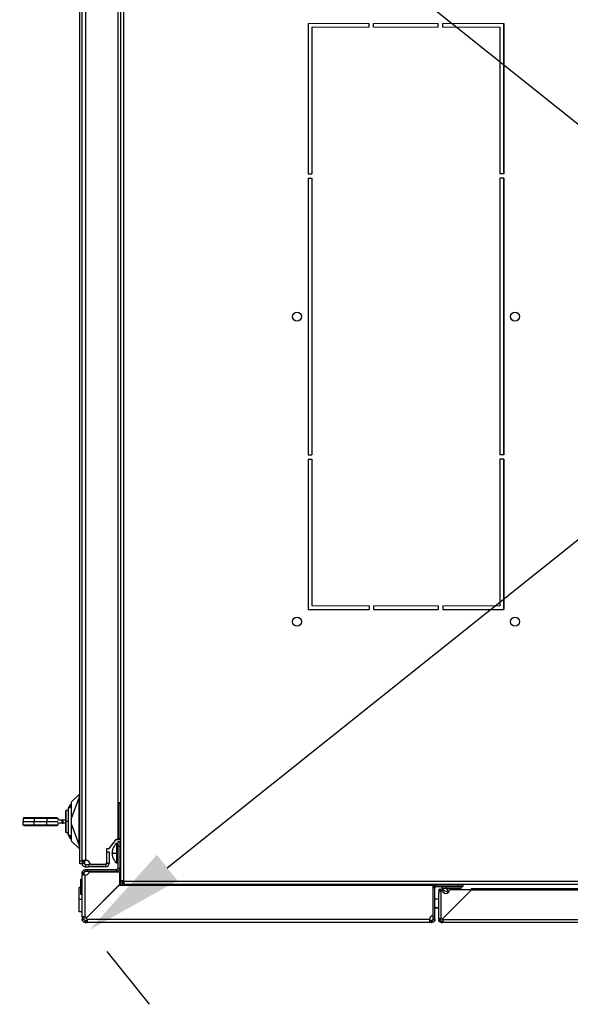
# Model space of a CAD drawing. Units: millimetres. Extents: x 0 to 3117, y -567 to 324.
# Drawn here: x 171 to 189, y 230 to 263 of the extents above; entities that cross this region are included whole.
import ezdxf

# ---------------------------------------------------------------- set-up
doc = ezdxf.new("R2010")
doc.units = ezdxf.units.MM
doc.header["$LTSCALE"] = 23.1
doc.header["$PDMODE"] = 3
doc.header["$PDSIZE"] = 1
doc.layers.get('0').update_dxf_attribs({"linetype": 'CONTINUOUS'})
doc.layers.get('Defpoints').update_dxf_attribs({"linetype": 'CONTINUOUS'})
doc.styles.get("Standard").update_dxf_attribs({"font": 'gost.ttf'})
doc.dimstyles.new('ISO-25', dxfattribs={"dimtxt": 2.5, "dimasz": 2.5, "dimexe": 1.25, "dimexo": 0.625, "dimtad": 1, "dimtxsty": 'Standard', "dimcen": 2.5, "dimadec": 0, "dimazin": 0, "dimtfac": 1, "dimtmove": 0, "dimatfit": 3, "dimfxl": 1, "dimarcsym": 0})

# ---------------------------------------------------------------- blocks, each defined once
blk = doc.blocks.new('*D118')
at = {"color": 0, "lineweight": -2, "transparency": 16777216}
for p, q in [((172.406, 271.902), (171.093, 270.261)), ((175.655, 270.678), (208.828, 244.147)), ((220.439, 234.861), (213.623, 240.313)), ((222.347, 231.96), (221.035, 230.319))]:
    blk.add_line(p, q, dxfattribs=at)
at = {"color": 0, "transparency": 16777216}
for points in [[(175.999, 271.107), (175.311, 270.248), (173.076, 272.74)], [(220.783, 235.291), (220.095, 234.431), (223.018, 232.799)]]:
    blk.add_solid(points, dxfattribs=at)
at = {"layer": 'Defpoints', "color": 0, "transparency": 16777216}
for p in [(173.199, 272.893), (223.141, 232.952), (223.018, 232.799)]:
    blk.add_point(p, dxfattribs=at)
at = {"color": 0, "transparency": 16777216, "insert": (211.225, 242.23), "char_height": 2.822, "attachment_point": 5}
blk.add_mtext('F', dxfattribs=at)
blk = doc.blocks.new('*D119')
at = {"color": 0, "lineweight": -2, "transparency": 16777216}
for p, q in [((223.934, 271.902), (225.343, 270.139)), ((220.781, 270.556), (213.965, 265.105)), ((175.997, 234.74), (209.17, 261.27)), ((173.992, 231.96), (175.402, 230.198))]:
    blk.add_line(p, q, dxfattribs=at)
at = {"color": 0, "transparency": 16777216}
for points in [[(220.438, 270.986), (221.125, 270.127), (223.36, 272.619)], [(175.654, 235.17), (176.341, 234.31), (173.419, 232.677)]]:
    blk.add_solid(points, dxfattribs=at)
at = {"layer": 'Defpoints', "color": 0, "transparency": 16777216}
for p in [(223.141, 272.893), (173.199, 232.952), (173.419, 232.677)]:
    blk.add_point(p, dxfattribs=at)
at = {"color": 0, "transparency": 16777216, "insert": (211.567, 263.187), "char_height": 2.822, "attachment_point": 5}
blk.add_mtext('E', dxfattribs=at)

msp = doc.modelspace()

# ---------------------------------------------------------------- linework, layer by layer
at = {"color": 7, "linetype": 'Continuous', "lineweight": 25}
for p, q in [((174.45225, 234.31023), (174.45226, 271.53523)), ((174.55225, 234.31023), (174.55226, 271.53523)), ((173.0948, 234.9714), (173.0948, 270.8715)), ((173.1698, 234.9714), (173.1698, 270.8715)), ((173.2798, 270.83203), (173.2798, 234.98566)), ((174.44481, 270.50215), (174.44481, 236.91397)), ((174.36964, 235.69062), (174.36964, 270.15218)), ((180.68464, 262.828), (180.68464, 257.828)), ((180.68464, 262.828), (180.68464, 257.828)), ((180.68464, 262.828), (180.68464, 257.828)), ((187.18464, 257.828), (187.18464, 262.828)), ((187.18464, 257.828), (187.18464, 262.828)), ((187.18464, 257.828), (187.18464, 262.828)), ((180.68464, 257.678), (180.68464, 248.478)), ((180.68464, 257.678), (180.68464, 248.478)), ((180.68464, 257.678), (180.68464, 248.478)), ((187.18464, 248.478), (187.18464, 257.678)), ((187.18464, 248.478), (187.18464, 257.678)), ((187.18464, 248.478), (187.18464, 257.678)), ((180.68464, 248.328), (180.68464, 243.328)), ((180.68464, 248.328), (180.68464, 243.328)), ((180.68464, 248.328), (180.68464, 243.328)), ((187.18464, 243.328), (187.18464, 248.328)), ((187.18464, 243.328), (187.18464, 248.328)), ((187.18464, 243.328), (187.18464, 248.328)), ((180.68464, 243.328), (182.70964, 243.328)), ((180.68464, 243.328), (182.70964, 243.328)), ((180.68464, 243.328), (182.70964, 243.328)), ((182.85964, 243.328), (185.00964, 243.328)), ((182.85964, 243.328), (185.00964, 243.328)), ((182.85964, 243.328), (185.00964, 243.328)), ((185.15964, 243.328), (187.18464, 243.328)), ((185.15964, 243.328), (187.18464, 243.328)), ((185.15964, 243.328), (187.18464, 243.328)), ((172.8198, 236.92881), (173.06021, 237.16922)), ((173.06456, 237.1696), (173.06021, 237.16922)), ((173.0948, 237.17225), (173.06456, 237.1696)), ((172.71917, 236.72206), (172.77678, 236.83091)), ((172.77325, 236.83849), (172.77699, 236.83131)), ((172.77678, 236.83091), (172.8198, 236.82567)), ((172.8198, 236.83553), (172.78914, 236.84093)), ((172.8198, 236.39189), (173.06719, 237.07164)), ((173.06718, 235.4861), (173.06719, 237.07164)), ((173.06726, 237.07881), (173.0948, 237.07881)), ((174.36964, 236.91397), (174.4048, 236.91397)), ((174.4048, 236.86397), (174.36964, 236.86397)), ((174.4048, 236.91397), (174.4048, 236.86397)), ((174.4048, 236.91397), (174.45225, 236.91397)), ((174.4048, 235.71397), (174.4048, 236.86397)), ((174.45225, 236.86397), (174.4048, 236.86397)), ((172.6998, 236.64756), (172.6423, 236.64756)), ((172.6423, 236.27881), (172.6423, 236.64756)), ((172.70345, 236.6963), (172.69979, 236.68845)), ((172.70345, 236.6963), (172.6998, 236.69221)), ((171.57308, 236.37381), (171.2091, 236.37381)), ((171.2091, 236.37381), (171.2091, 236.27381)), ((171.2091, 236.27381), (171.57308, 236.27381)), ((171.2091, 236.17381), (171.2091, 236.27381)), ((171.2091, 236.17381), (171.57308, 236.17381)), ((171.99513, 236.37381), (171.57308, 236.37381)), ((171.57308, 236.37381), (171.57308, 236.27381)), ((171.57308, 236.27381), (171.99513, 236.27381)), ((171.57308, 236.17381), (171.57308, 236.27381)), ((171.57308, 236.17381), (171.99513, 236.17381)), ((171.99063, 236.39881), (171.57757, 236.39881)), ((172.3591, 236.37381), (171.99513, 236.37381)), ((171.99513, 236.37381), (171.99513, 236.27381)), ((171.99513, 236.27381), (172.35856, 236.27381)), ((171.99513, 236.17381), (171.99513, 236.27381)), ((171.99513, 236.17381), (172.3591, 236.17381)), ((172.03066, 236.39786), (172.02098, 236.39881)), ((172.29428, 236.3986), (172.28968, 236.39881)), ((172.50509, 236.31881), (172.35716, 236.31881)), ((172.50509, 236.22881), (172.35716, 236.22881)), ((172.35856, 236.31881), (172.3591, 236.31881)), ((172.3591, 236.22881), (172.35856, 236.22881)), ((172.3591, 236.37381), (172.3591, 236.31881)), ((172.3591, 236.22881), (172.3591, 236.17381)), ((172.50509, 236.22881), (172.50509, 236.31881)), ((172.5341, 236.31881), (172.50509, 236.31881)), ((172.50509, 236.22881), (172.5341, 236.22881)), ((172.5341, 236.22881), (172.5341, 236.31881)), ((172.6298, 236.31881), (172.5341, 236.31881)), ((172.63617, 236.22881), (172.5341, 236.22881)), ((172.6423, 236.21469), (172.6423, 236.27881)), ((172.6998, 236.27881), (172.6423, 236.27881)), ((172.6423, 235.91006), (172.6423, 236.21469)), ((172.8198, 236.17529), (173.06718, 235.4861)), ((171.2591, 236.14881), (171.26704, 236.14881)), ((171.26704, 236.14881), (171.27498, 236.14881)), ((171.27392, 236.14902), (171.27852, 236.14881)), ((171.27498, 236.14881), (171.27852, 236.14881)), ((171.27852, 236.14881), (171.30252, 236.14881)), ((171.30252, 236.14881), (171.31741, 236.14881)), ((171.31741, 236.14881), (171.33383, 236.14881)), ((171.33383, 236.14881), (171.3563, 236.14881)), ((171.49344, 236.14881), (171.50833, 236.14881)), ((171.50833, 236.14881), (171.55429, 236.14881)), ((171.53754, 236.14977), (171.54722, 236.14881)), ((171.55429, 236.14881), (171.58258, 236.14881)), ((171.57757, 236.14881), (171.99063, 236.14881)), ((171.58258, 236.14881), (171.60558, 236.14881)), ((171.60558, 236.14881), (171.61352, 236.14881)), ((171.61352, 236.14881), (171.62147, 236.14881)), ((171.62147, 236.14881), (171.62941, 236.14881)), ((171.62941, 236.14881), (171.63735, 236.14881)), ((171.63735, 236.14881), (171.65682, 236.14881)), ((171.65682, 236.14881), (171.68336, 236.14881)), ((171.68336, 236.14881), (171.69571, 236.14881)), ((171.69571, 236.14881), (171.70806, 236.14881)), ((171.70806, 236.14881), (171.73107, 236.14881)), ((171.73107, 236.14881), (171.76115, 236.14881)), ((171.76115, 236.14881), (171.77449, 236.14881)), ((171.76543, 236.14881), (171.77877, 236.14881)), ((171.77877, 236.14881), (171.80531, 236.14881)), ((171.80531, 236.14881), (171.8442, 236.14881)), ((171.8442, 236.14881), (171.87956, 236.14881)), ((171.87956, 236.14881), (171.91845, 236.14881)), ((171.91845, 236.14881), (171.95381, 236.14881)), ((171.95381, 236.14881), (171.98264, 236.14881)), ((171.98264, 236.14881), (171.98916, 236.14881)), ((171.98916, 236.14881), (172.00695, 236.14881)), ((172.00695, 236.14881), (172.02035, 236.14881)), ((172.02035, 236.14881), (172.02805, 236.14881)), ((172.02805, 236.14881), (172.03837, 236.14881)), ((172.03837, 236.14881), (172.06341, 236.14881)), ((172.06341, 236.14881), (172.08351, 236.14881)), ((172.08351, 236.14881), (172.09876, 236.14881)), ((172.09876, 236.14881), (172.12526, 236.14881)), ((172.12526, 236.14881), (172.13412, 236.14881)), ((172.13412, 236.14881), (172.16378, 236.14881)), ((172.16378, 236.14881), (172.16947, 236.14881)), ((172.16947, 236.14881), (172.19913, 236.14881)), ((172.19913, 236.14881), (172.20483, 236.14881)), ((172.20483, 236.14881), (172.23133, 236.14881)), ((172.23133, 236.14881), (172.24018, 236.14881)), ((172.24018, 236.14881), (172.26029, 236.14881)), ((172.26029, 236.14881), (172.27554, 236.14881)), ((172.27554, 236.14881), (172.28585, 236.14881)), ((172.28585, 236.14881), (172.29664, 236.14881)), ((172.29664, 236.14881), (172.30084, 236.14881)), ((172.30084, 236.14881), (172.30736, 236.14881)), ((172.6423, 235.91006), (172.6998, 235.91006)), ((172.70346, 235.86132), (172.6998, 235.86917)), ((172.70346, 235.86132), (172.6998, 235.86541)), ((172.77678, 235.72671), (172.71916, 235.83559)), ((172.77325, 235.71914), (172.77699, 235.72631)), ((172.8198, 235.73195), (172.77678, 235.72671)), ((172.78914, 235.71669), (172.8198, 235.7221)), ((172.8198, 235.62881), (173.06021, 235.3884)), ((174.06964, 235.3764), (174.30964, 235.69062)), ((174.4048, 235.66397), (174.28928, 235.66397)), ((174.35851, 235.55072), (174.30851, 235.55072)), ((174.30851, 235.55072), (174.30851, 235.22572)), ((174.30964, 235.69062), (174.36964, 235.69062)), ((174.41851, 235.60072), (174.35851, 235.60072)), ((174.35851, 235.60072), (174.35851, 235.45072)), ((174.36964, 235.71397), (174.4048, 235.71397)), ((174.4048, 235.66397), (174.4048, 235.71397)), ((174.4048, 235.71397), (174.45225, 235.71397)), ((174.45225, 235.66397), (174.4048, 235.66397)), ((174.41851, 235.60072), (174.41851, 235.45072)), ((174.44481, 235.66397), (174.44481, 235.34332)), ((173.06456, 235.38802), (173.06021, 235.3884)), ((173.06456, 235.38802), (173.0948, 235.38537)), ((173.0948, 235.47881), (173.06726, 235.47881)), ((173.99464, 235.3764), (174.06964, 235.3764)), ((173.99464, 234.9364), (173.99464, 235.3764)), ((173.99464, 235.2714), (174.06947, 235.2714)), ((174.06947, 235.2714), (174.06947, 234.88156)), ((174.19217, 235.22572), (174.30851, 235.22572)), ((174.30851, 235.22572), (174.35851, 235.22572)), ((174.30851, 235.22572), (174.30851, 234.90072)), ((174.35851, 235.45072), (174.35851, 234.71426)), ((174.41851, 235.45072), (174.35851, 235.45072)), ((174.41851, 235.45072), (174.41851, 234.71426)), ((174.42904, 235.32966), (174.41851, 235.35072)), ((174.42904, 235.22572), (174.41851, 235.22572)), ((174.42904, 235.22572), (174.42904, 235.32966)), ((174.43351, 235.22572), (174.42904, 235.22572)), ((174.42904, 235.12177), (174.42904, 235.22572)), ((174.43351, 235.3269), (174.43351, 235.22572)), ((174.43799, 235.22572), (174.43351, 235.22572)), ((174.43351, 235.22572), (174.43351, 235.12453)), ((174.45225, 235.3582), (174.43799, 235.32966)), ((174.43799, 235.32966), (174.43799, 235.22572)), ((174.43799, 235.22572), (174.43799, 235.12177)), ((174.43799, 235.22572), (174.45225, 235.22572)), ((173.0948, 234.8714), (173.0948, 234.9714)), ((173.0948, 234.9714), (173.1698, 234.9714)), ((173.1698, 234.8714), (173.0948, 234.8714)), ((173.1698, 234.9714), (173.1698, 234.8714)), ((173.1698, 234.94336), (173.2448, 234.94336)), ((173.2448, 234.88156), (173.1698, 234.88156)), ((173.2448, 234.94336), (173.2448, 234.88156)), ((173.99447, 234.93118), (173.99447, 234.88156)), ((174.06947, 234.88156), (173.99447, 234.88156)), ((174.18392, 235.15886), (174.17446, 235.16452)), ((174.19298, 235.07572), (174.19227, 235.07572)), ((174.30851, 234.90072), (174.35851, 234.90072)), ((174.41851, 235.10072), (174.42904, 235.12177)), ((174.43799, 235.12177), (174.45225, 235.09323)), ((174.44481, 235.01023), (174.44481, 235.10812)), ((174.44481, 235.01023), (174.44481, 234.1628)), ((174.44481, 235.01023), (174.45225, 235.01023)), ((173.2298, 234.57426), (173.1698, 234.57426)), ((173.1698, 234.57426), (173.1698, 234.54412)), ((173.1698, 233.10584), (173.1698, 234.54412)), ((173.1698, 234.54412), (173.2298, 234.54412)), ((173.2298, 234.57426), (173.2298, 234.54412)), ((173.2698, 234.61426), (173.2698, 234.67426)), ((173.34986, 234.67426), (173.2698, 234.67426)), ((173.34986, 234.61426), (173.2698, 234.61426)), ((173.2798, 234.84656), (173.2798, 234.77156)), ((173.2798, 234.84656), (173.38464, 234.84656)), ((173.2798, 234.77156), (173.38464, 234.77156)), ((173.34986, 234.61426), (173.34986, 234.67426)), ((174.31851, 234.67426), (173.34986, 234.67426)), ((174.31851, 234.61426), (173.34986, 234.61426)), ((173.38464, 234.84656), (173.38464, 234.77156)), ((173.95947, 234.84656), (173.38464, 234.84656)), ((173.95947, 234.77156), (173.38464, 234.77156)), ((173.40445, 234.6092), (173.40395, 234.6042)), ((173.40395, 234.6042), (174.40986, 234.6042)), ((174.40986, 234.6092), (173.40445, 234.6092)), ((173.44388, 234.8514), (173.90964, 234.8514)), ((173.95947, 234.77156), (173.95947, 234.84656)), ((174.31851, 234.61426), (174.31851, 234.67426)), ((174.41851, 234.71426), (174.35851, 234.71426)), ((174.40986, 234.6042), (174.40986, 234.6092)), ((174.40986, 234.6042), (174.40986, 234.1792)), ((173.1698, 234.3492), (173.1198, 234.3492)), ((173.1198, 234.3492), (173.1198, 234.1042)), ((173.2698, 233.10584), (173.2698, 234.4946)), ((174.55225, 234.31023), (174.45225, 234.31023)), ((174.45225, 234.1628), (174.45225, 234.31023)), ((174.51225, 234.1628), (174.51225, 234.31023)), ((174.55225, 234.31023), (174.55731, 234.31023)), ((174.55225, 234.31023), (174.55225, 234.1628)), ((174.55731, 234.31023), (174.55731, 234.29773)), ((174.55731, 234.29773), (221.78232, 234.29773)), ((174.55731, 234.19773), (174.55731, 234.29773)), ((173.0698, 233.6792), (173.0698, 234.0792)), ((173.1198, 234.0792), (173.0698, 234.0792)), ((173.1698, 234.1042), (173.1198, 234.1042)), ((173.1198, 234.1042), (173.1198, 233.8592)), ((174.39846, 234.1628), (173.30184, 233.06618)), ((173.30431, 233.06365), (174.40346, 234.1628)), ((174.40986, 234.1792), (173.31071, 233.08005)), ((173.31324, 233.07758), (174.40986, 234.1742)), ((174.40346, 234.1628), (174.39846, 234.1628)), ((174.40346, 234.1628), (184.82846, 234.1628)), ((174.40986, 234.1742), (174.40986, 234.1792)), ((174.55731, 234.19773), (221.78232, 234.19773)), ((174.85731, 234.19773), (174.85731, 234.1628)), ((176.69481, 234.1628), (176.69481, 234.19773)), ((176.75481, 234.1628), (176.75481, 234.19773)), ((184.82846, 234.1628), (184.82846, 233.15689)), ((184.89851, 234.07146), (184.83851, 234.07146)), ((184.83851, 233.1028), (184.83851, 234.07146)), ((184.89851, 233.1028), (184.89851, 234.07146)), ((184.93851, 234.11146), (184.93851, 234.17146)), ((184.93851, 234.17146), (185.67497, 234.17146)), ((184.93851, 234.11146), (185.67497, 234.11146)), ((185.03025, 233.99349), (185.03025, 233.92281)), ((185.03025, 233.03661), (185.03025, 233.92281)), ((185.07025, 233.99349), (185.07025, 233.94923)), ((185.07125, 233.99349), (185.11125, 233.99349)), ((185.07125, 233.95016), (185.07125, 233.99349)), ((185.11025, 233.04713), (185.11025, 234.0123)), ((185.11025, 234.0123), (185.13446, 234.0123)), ((185.12497, 234.11146), (185.12497, 234.06146)), ((185.12497, 234.06146), (185.27222, 234.06146)), ((185.13842, 233.03091), (186.101, 233.99349)), ((186.07714, 233.96963), (185.13842, 233.03091)), ((185.27222, 234.06146), (185.27222, 234.11146)), ((185.27222, 234.06146), (185.77497, 234.06146)), ((185.34603, 234.18198), (185.32497, 234.17146)), ((185.32497, 233.93686), (185.35496, 233.92867)), ((185.33243, 234.19773), (185.34603, 234.19093)), ((185.34603, 234.19093), (185.39312, 234.19093)), ((185.39312, 234.18198), (185.34603, 234.18198)), ((185.34879, 234.18646), (185.39463, 234.18646)), ((185.36068, 233.93895), (185.36068, 233.94523)), ((185.39312, 234.18198), (185.38161, 234.17146)), ((185.38446, 234.0123), (186.05946, 234.01231)), ((185.39312, 234.19093), (185.38568, 234.19773)), ((185.39312, 234.19093), (185.55392, 234.19093)), ((185.55392, 234.18198), (185.39312, 234.18198)), ((185.39463, 234.18646), (185.55115, 234.18646)), ((185.55392, 234.19093), (185.56752, 234.19773)), ((185.57497, 234.17146), (185.55392, 234.18198)), ((185.67497, 234.17146), (185.67497, 234.11146)), ((185.67497, 234.17146), (185.82497, 234.17146)), ((185.67497, 234.11146), (185.82497, 234.11146)), ((185.77497, 234.06146), (185.77497, 234.11146)), ((185.82497, 234.17146), (185.82497, 234.11146)), ((210.23864, 234.03399), (186.10099, 234.03399)), ((210.23864, 233.99349), (186.101, 233.99349)), ((173.1698, 233.6792), (173.0698, 233.6792)), ((173.0698, 233.2792), (173.0698, 233.6792)), ((173.1198, 233.8592), (173.1698, 233.8592)), ((184.83504, 233.67155), (184.82846, 233.65923)), ((184.83851, 233.67155), (184.83504, 233.67155)), ((184.83504, 233.43342), (184.83504, 233.67155)), ((185.03025, 233.69355), (184.89851, 233.69355)), ((173.1698, 233.2792), (173.0698, 233.2792)), ((184.82846, 233.44481), (184.83504, 233.43342)), ((184.82846, 233.43636), (184.83504, 233.42405)), ((184.83504, 233.42405), (184.83504, 233.43342)), ((184.83504, 233.43342), (184.83851, 233.43342)), ((184.83504, 233.42405), (184.83851, 233.42405)), ((184.89851, 233.41309), (185.03025, 233.41309)), ((184.89851, 233.40205), (185.03025, 233.40205)), ((173.2298, 233.10584), (173.1698, 233.10584)), ((173.1698, 233.10584), (173.1698, 233.02274)), ((173.2298, 233.02274), (173.1698, 233.02274)), ((173.2298, 233.10584), (173.2298, 233.02274)), ((173.2698, 232.98274), (173.3301, 232.98274)), ((173.2698, 232.98274), (173.2698, 232.92274)), ((173.2698, 232.92274), (173.3301, 232.92274)), ((173.30184, 233.06618), (173.30431, 233.06365)), ((173.31071, 233.08005), (173.31324, 233.07758)), ((184.71886, 233.02274), (173.3301, 233.02274)), ((173.3301, 232.92274), (173.3301, 232.98274)), ((184.76838, 232.92274), (173.3301, 232.92274)), ((184.76838, 232.98274), (184.76838, 232.92274)), ((184.76838, 232.98274), (184.79851, 232.98274)), ((184.76838, 232.92274), (184.79851, 232.92274)), ((184.79851, 232.98274), (184.79851, 232.92274)), ((184.83851, 233.02274), (184.83851, 233.1028)), ((184.83851, 233.1028), (184.89851, 233.1028)), ((184.83851, 233.02274), (184.89851, 233.02274)), ((184.89851, 233.02274), (184.89851, 233.1028)), ((185.07025, 233.03661), (185.03025, 233.03661)), ((185.03025, 233.03661), (185.03025, 233.00274)), ((185.03025, 233.00274), (185.07025, 233.00274)), ((185.07025, 233.03661), (185.07025, 233.00274)), ((185.11025, 232.92274), (185.11025, 232.96274)), ((185.11025, 232.96274), (185.14412, 232.96274)), ((185.11025, 232.92274), (185.14412, 232.92274)), ((185.14412, 232.92274), (185.14412, 232.96274)), ((211.19552, 232.92274), (185.14412, 232.92274)), ((211.18499, 233.00274), (185.15464, 233.00274))]:
    msp.add_line(p, q, dxfattribs=at)
at = {"lineweight": 20}
for p, q in [((182.70964, 262.828), (180.68464, 262.828)), ((182.70964, 262.703), (180.80964, 262.703)), ((182.85964, 262.828), (185.00964, 262.828)), ((182.85964, 262.703), (185.00964, 262.703)), ((185.15964, 262.828), (187.18464, 262.828)), ((185.15964, 262.703), (187.05964, 262.703)), ((180.80964, 243.453), (182.70964, 243.453)), ((185.00964, 243.453), (182.85964, 243.453)), ((187.05964, 243.453), (185.15964, 243.453)), ((180.68464, 243.328), (182.70964, 243.328)), ((185.00964, 243.328), (182.85964, 243.328)), ((187.18464, 243.328), (185.15964, 243.328))]:
    msp.add_line(p, q, dxfattribs=at)
for p, q in [((180.68464, 262.828), (180.68464, 257.828)), ((180.80964, 262.703), (180.80964, 257.828)), ((182.70964, 262.703), (182.70964, 262.828)), ((182.85964, 262.703), (182.85964, 262.828)), ((185.00964, 262.703), (185.00964, 262.828)), ((185.15964, 262.703), (185.15964, 262.828)), ((187.05964, 262.703), (187.05964, 257.828)), ((187.18464, 262.828), (187.18464, 257.828)), ((180.68464, 257.828), (180.80964, 257.828)), ((187.18464, 257.828), (187.05964, 257.828)), ((180.68464, 257.678), (180.68464, 248.478)), ((180.68464, 257.678), (180.80964, 257.678)), ((180.80964, 257.678), (180.80964, 248.478)), ((187.05964, 257.678), (187.05964, 248.478)), ((187.18464, 257.678), (187.05964, 257.678)), ((187.18464, 257.678), (187.18464, 248.478)), ((180.68464, 248.478), (180.80964, 248.478)), ((180.68464, 248.328), (180.68464, 243.328)), ((180.68464, 248.328), (180.80964, 248.328)), ((180.80964, 248.328), (180.80964, 243.453)), ((187.18464, 248.478), (187.05964, 248.478)), ((187.05964, 248.328), (187.05964, 243.453)), ((187.18464, 248.328), (187.05964, 248.328)), ((187.18464, 248.328), (187.18464, 243.328)), ((182.70964, 243.453), (182.70964, 243.328)), ((182.85964, 243.453), (182.85964, 243.328)), ((185.00964, 243.453), (185.00964, 243.328)), ((185.15964, 243.453), (185.15964, 243.328))]:
    msp.add_line(p, q)
at = {"color": 7, "linetype": 'Continuous', "lineweight": 25, "flags": 128}
msp.add_lwpolyline([(185.07025, 233.99349), (185.04785, 233.99349), (185.03025, 233.99349)], dxfattribs=at)
at = {"color": 7, "linetype": 'Continuous', "lineweight": 25}
for centre in [(180.30964, 253.078), (187.55964, 253.078), (180.30964, 242.928), (187.55964, 242.928)]:
    msp.add_circle(centre, 0.15, dxfattribs=at)
for centre, radius, start, end in [((172.7848, 236.81631), 0.025, 117.5, 154.999966), ((172.6423, 236.63506), 0.0125, 90, 180), ((172.63927, 236.23429), 0.01983, 241.481919, 278.788876), ((172.6423, 235.92256), 0.0125, 180, 270), ((172.7848, 235.74131), 0.025, 242.5, 270), ((172.7848, 235.74131), 0.025, 270, 279.999934), ((174.65741, 235.19257), 0.5, 134.250782, 158.485477), ((174.43351, 235.3319), 0.005, 206.565051, 270), ((174.43351, 235.3319), 0.005, 270, 333.434949), ((173.29464, 234.8364), 0.15, 5.73917, 95.677599), ((173.90964, 234.9364), 0.085, 270, 0), ((173.95947, 234.88156), 0.035, 270, 360), ((173.95947, 234.88156), 0.11, 270, 0), ((174.65741, 235.25886), 0.5, 201.513828, 225.749218), ((174.43351, 235.11953), 0.005, 90, 153.434949), ((174.43351, 235.11953), 0.005, 26.565051, 90), ((173.27986, 234.6192), 0.125, 265.384065, 353.107897), ((174.31851, 234.71426), 0.04, 270, 0), ((174.31851, 234.71426), 0.1, 270, 0), ((184.93851, 234.07146), 0.1, 90, 180), ((184.93851, 234.07146), 0.04, 90, 180), ((185.48312, 234.41036), 0.5, 224.250782, 255.275809), ((185.25946, 234.0123), 0.125, 180.000046, 0.000046), ((185.57313, 234.21146), 0.33623, 206.495889, 232.389004), ((185.34379, 234.18646), 0.005, 0, 63.434949), ((185.34379, 234.18646), 0.005, 296.565051, 0), ((185.38839, 234.18684), 0.00625, 356.496425, 40.857174), ((185.38839, 234.18607), 0.00625, 319.142826, 3.503575), ((185.55615, 234.18646), 0.005, 116.565051, 180), ((185.55615, 234.18646), 0.005, 180, 243.434949), ((185.41683, 234.41036), 0.5, 307.240561, 315.749218), ((186.05946, 233.98731), 0.025, 315, 90.000051), ((173.22486, 232.9892), 0.125, 46.620786, 68.929042), ((173.21346, 232.9778), 0.125, 21.070958, 43.379214), ((184.84346, 233.0328), 0.125, 96.892103, 184.615935), ((185.08017, 232.9623), 0.09, 49.667399, 70.476791), ((185.06982, 232.97266), 0.09, 19.523209, 40.334002)]:
    msp.add_arc(centre, radius, start, end, dxfattribs=at)
for points, knots in [([(173.06456, 237.1696), (173.06539, 237.16876), (173.06676, 237.16736), (173.0674, 237.157), (173.06776, 237.14103), (173.0678, 237.11431), (173.06744, 237.09052), (173.06726, 237.07881)], [0, 0, 0, 0, 0.208196419, 0.344340033, 0.501630848, 0.754593906, 1, 1, 1, 1]), ([(172.76214, 236.82688), (172.75166, 236.8044), (172.73367, 236.76583), (172.71717, 236.73044), (172.71028, 236.71567)], [0, 0, 0, 0, 0.58271396, 1, 1, 1, 1]), ([(172.77678, 236.83091), (172.77484, 236.8311), (172.77089, 236.83147), (172.76519, 236.83046), (172.76329, 236.82823), (172.76214, 236.82688)], [0, 0, 0, 0, 0.27681957, 0.56244971, 1, 1, 1, 1]), ([(172.77678, 236.83091), (172.77682, 236.83098), (172.77689, 236.83112), (172.77695, 236.83125), (172.77699, 236.83131)], [0, 0, 0, 0, 0.52680139, 1, 1, 1, 1]), ([(172.77699, 236.83131), (172.77787, 236.83285), (172.77966, 236.83596), (172.78281, 236.83913), (172.78606, 236.84102), (172.78812, 236.84096), (172.78914, 236.84093)], [0, 0, 0, 0, 0.24650841, 0.50066326, 0.75447051, 1, 1, 1, 1]), ([(172.8198, 236.39189), (172.8198, 236.4147), (172.8198, 236.47145), (172.8198, 236.56611), (172.8198, 236.67473), (172.8198, 236.781), (172.8198, 236.86581), (172.8198, 236.91932), (172.8198, 236.92574), (172.8198, 236.92881)], [0, 0, 0, 0, 0.07712975, 0.19191992, 0.33430843, 0.49427174, 0.66978812, 0.84218479, 1, 1, 1, 1]), ([(173.06726, 237.07881), (173.06724, 237.07747), (173.0672, 237.07508), (173.06719, 237.07269), (173.06719, 237.07164)], [0, 0, 0, 0, 0.56000049, 1, 1, 1, 1]), ([(172.6298, 236.27881), (172.6298, 236.32076), (172.6298, 236.408), (172.6298, 236.52485), (172.6298, 236.60365), (172.6298, 236.63845), (172.6298, 236.63223), (172.6298, 236.63103)], [0, 0, 0, 0, 0.225352832, 0.46868205, 0.713944127, 0.944497898, 1, 1, 1, 1]), ([(172.71028, 236.71567), (172.70748, 236.70966), (172.7034, 236.70092), (172.70065, 236.69502), (172.6998, 236.69318)], [0, 0, 0, 0, 0.68888686, 1, 1, 1, 1]), ([(172.6998, 236.68845), (172.6998, 236.67584), (172.6998, 236.65062), (172.6998, 236.55327), (172.6998, 236.42558), (172.6998, 236.27884), (172.6998, 236.13209), (172.6998, 236.00441), (172.6998, 235.90702), (172.6998, 235.88179), (172.6998, 235.86917)], [0, 0, 0, 0, 0.124994, 0.24997466, 0.37494296, 0.49999974, 0.6249943, 0.74997495, 0.87494325, 1, 1, 1, 1]), ([(172.8198, 236.77589), (172.81602, 236.77433), (172.77249, 236.75628), (172.73641, 236.72493), (172.70345, 236.6963)], [0, 0, 0, 0, 0.08671533, 1, 1, 1, 1]), ([(172.70346, 236.6963), (172.70364, 236.69661), (172.70403, 236.69725), (172.70581, 236.70019), (172.71039, 236.70774), (172.71562, 236.71628), (172.71917, 236.72206)], [0, 0, 0, 0, 0.11607543, 0.23495966, 0.48165407, 1, 1, 1, 1]), ([(172.71917, 236.72206), (172.71716, 236.72139), (172.71313, 236.72007), (172.71123, 236.71714), (172.71028, 236.71567)], [0, 0, 0, 0, 0.49996198, 1, 1, 1, 1]), ([(172.71917, 236.72206), (172.7369, 236.73568), (172.76867, 236.76008), (172.80413, 236.77869), (172.8198, 236.78691)], [0, 0, 0, 0, 0.55809238, 1, 1, 1, 1]), ([(171.2341, 236.39881), (171.23211, 236.39867), (171.22837, 236.39842), (171.22223, 236.39614), (171.21705, 236.39252), (171.21316, 236.38775), (171.20998, 236.38192), (171.20945, 236.37702), (171.2091, 236.37381)], [0, 0, 0, 0, 0.153444065, 0.288035593, 0.499904879, 0.630562724, 0.757576394, 1, 1, 1, 1]), ([(171.2341, 236.14881), (171.23216, 236.14894), (171.2285, 236.14919), (171.22235, 236.15141), (171.21709, 236.15504), (171.21316, 236.15988), (171.20998, 236.16571), (171.20945, 236.1706), (171.2091, 236.17381)], [0, 0, 0, 0, 0.14916178, 0.28232711, 0.49989345, 0.63053422, 0.75754407, 1, 1, 1, 1]), ([(171.57757, 236.39881), (171.53533, 236.39881), (171.44989, 236.39881), (171.35158, 236.39881), (171.27809, 236.39881), (171.24865, 236.39881), (171.2341, 236.39881)], [0, 0, 0, 0, 0.27718262, 0.56068391, 0.78281741, 1, 1, 1, 1]), ([(171.57757, 236.39881), (171.57721, 236.39867), (171.57654, 236.39842), (171.57545, 236.39615), (171.57449, 236.39253), (171.5738, 236.38775), (171.57324, 236.38192), (171.57314, 236.37702), (171.57308, 236.37381)], [0, 0, 0, 0, 0.15338261, 0.28795368, 0.49990467, 0.63054893, 0.7575581, 1, 1, 1, 1]), ([(171.57757, 236.14881), (171.57722, 236.14895), (171.57655, 236.1492), (171.57545, 236.15144), (171.57449, 236.15507), (171.5738, 236.15988), (171.57324, 236.16571), (171.57314, 236.1706), (171.57308, 236.17381)], [0, 0, 0, 0, 0.15116987, 0.28500387, 0.49989908, 0.63055503, 0.75756903, 1, 1, 1, 1]), ([(172.3341, 236.39881), (172.31487, 236.39881), (172.27598, 236.39881), (172.1876, 236.39881), (172.09116, 236.39881), (172.02389, 236.39881), (171.99063, 236.39881)], [0, 0, 0, 0, 0.27718262, 0.56068391, 0.78281741, 1, 1, 1, 1]), ([(171.99063, 236.39881), (171.99099, 236.39867), (171.99166, 236.39842), (171.99276, 236.39614), (171.99371, 236.39252), (171.9944, 236.38775), (171.99496, 236.38192), (171.99506, 236.37702), (171.99513, 236.37381)], [0, 0, 0, 0, 0.15344407, 0.28803559, 0.49990488, 0.63056272, 0.75757639, 1, 1, 1, 1]), ([(171.99063, 236.14881), (171.99099, 236.14895), (171.99166, 236.14921), (171.99276, 236.15149), (171.99372, 236.15511), (171.9944, 236.15988), (171.99496, 236.16571), (171.99506, 236.1706), (171.99513, 236.17381)], [0, 0, 0, 0, 0.15416287, 0.2889955, 0.4999173, 0.63055198, 0.75755584, 1, 1, 1, 1]), ([(172.3341, 236.39881), (172.33609, 236.39867), (172.33983, 236.39842), (172.34597, 236.39615), (172.35115, 236.39253), (172.35505, 236.38775), (172.35822, 236.38192), (172.35875, 236.37702), (172.3591, 236.37381)], [0, 0, 0, 0, 0.15338261, 0.28795368, 0.49990467, 0.63054893, 0.7575581, 1, 1, 1, 1]), ([(172.3591, 236.17381), (172.35875, 236.1706), (172.35822, 236.16571), (172.35505, 236.15988), (172.35115, 236.15509), (172.34595, 236.15147), (172.33981, 236.1492), (172.33609, 236.14895), (172.3341, 236.14881)], [0, 0, 0, 0, 0.24240059, 0.36942051, 0.50009652, 0.71266325, 0.84708013, 1, 1, 1, 1]), ([(172.6298, 236.21686), (172.6298, 236.22836), (172.6298, 236.2489), (172.6298, 236.26966), (172.6298, 236.27881)], [0, 0, 0, 0, 0.55951018, 1, 1, 1, 1]), ([(172.6298, 235.9266), (172.6298, 235.92735), (172.6298, 235.92918), (172.6298, 235.98739), (172.6298, 236.08712), (172.6298, 236.17423), (172.6298, 236.21686)], [0, 0, 0, 0, 0.18739551, 0.45695605, 0.73427049, 1, 1, 1, 1]), ([(172.8198, 236.17529), (172.8198, 236.2031), (172.8198, 236.23917), (172.8198, 236.28378), (172.8198, 236.32831), (172.8198, 236.36421), (172.8198, 236.39189)], [0, 0, 0, 0, 0.38599601, 0.50062507, 0.61502453, 1, 1, 1, 1]), ([(172.8198, 235.62881), (172.8198, 235.63165), (172.8198, 235.63759), (172.8198, 235.68724), (172.8198, 235.76775), (172.8198, 235.87359), (172.8198, 235.98757), (172.8198, 236.08959), (172.8198, 236.15081), (172.8198, 236.17529)], [0, 0, 0, 0, 0.15027289, 0.31433758, 0.48220122, 0.64388448, 0.79572567, 0.91829439, 1, 1, 1, 1]), ([(171.2341, 236.14881), (171.25332, 236.14881), (171.29222, 236.14881), (171.3806, 236.14881), (171.47704, 236.14881), (171.54431, 236.14881), (171.57757, 236.14881)], [0, 0, 0, 0, 0.27718242, 0.56068396, 0.78281761, 1, 1, 1, 1]), ([(171.99063, 236.14881), (172.03327, 236.14881), (172.11856, 236.14881), (172.21641, 236.14881), (172.28978, 236.14881), (172.31933, 236.14881), (172.3341, 236.14881)], [0, 0, 0, 0, 0.27988786, 0.55977555, 0.77988755, 1, 1, 1, 1]), ([(172.6998, 235.86444), (172.701, 235.86185), (172.70385, 235.85575), (172.70794, 235.84698), (172.71028, 235.84195)], [0, 0, 0, 0, 0.42516464, 1, 1, 1, 1]), ([(172.71916, 235.83559), (172.71561, 235.84136), (172.71038, 235.84988), (172.70581, 235.85743), (172.70403, 235.86038), (172.70364, 235.86101), (172.70346, 235.86132)], [0, 0, 0, 0, 0.5178722, 0.76463765, 0.88373319, 1, 1, 1, 1]), ([(172.70346, 235.86132), (172.73641, 235.83269), (172.77249, 235.80135), (172.81602, 235.7833), (172.8198, 235.78173)], [0, 0, 0, 0, 0.91328594, 1, 1, 1, 1]), ([(172.71028, 235.84195), (172.71123, 235.84049), (172.71313, 235.83757), (172.71715, 235.83625), (172.71916, 235.83559)], [0, 0, 0, 0, 0.50004508, 1, 1, 1, 1]), ([(172.71028, 235.84195), (172.71925, 235.82271), (172.73583, 235.78716), (172.75386, 235.74849), (172.76214, 235.73075)], [0, 0, 0, 0, 0.54105909, 1, 1, 1, 1]), ([(172.8198, 235.77066), (172.80399, 235.77899), (172.76855, 235.79766), (172.73676, 235.82207), (172.71916, 235.83559)], [0, 0, 0, 0, 0.44604014, 1, 1, 1, 1]), ([(172.76214, 235.73075), (172.76277, 235.72985), (172.76404, 235.72804), (172.76873, 235.72619), (172.77375, 235.72651), (172.77678, 235.72671)], [0, 0, 0, 0, 0.27681821, 0.56244832, 1, 1, 1, 1]), ([(172.77678, 235.72671), (172.77682, 235.72664), (172.77689, 235.7265), (172.77696, 235.72637), (172.77699, 235.72631)], [0, 0, 0, 0, 0.55935925, 1, 1, 1, 1]), ([(172.77699, 235.72631), (172.77798, 235.72461), (172.78, 235.72117), (172.78425, 235.7171), (172.7873, 235.71684), (172.78914, 235.71669)], [0, 0, 0, 0, 0.27734031, 0.56310072, 1, 1, 1, 1]), ([(173.06726, 235.47881), (173.06744, 235.46712), (173.0678, 235.44333), (173.06777, 235.41662), (173.06741, 235.40064), (173.06677, 235.39027), (173.06539, 235.38887), (173.06456, 235.38802)], [0, 0, 0, 0, 0.245038515, 0.49827724, 0.655447324, 0.791566192, 1, 1, 1, 1]), ([(173.06726, 235.47881), (173.06723, 235.48017), (173.06719, 235.4826), (173.06718, 235.48503), (173.06718, 235.4861)], [0, 0, 0, 0, 0.56000049, 1, 1, 1, 1]), ([(174.17037, 235.27108), (174.17004, 235.2666), (174.16925, 235.25573), (174.17041, 235.24028), (174.1742, 235.22009), (174.18003, 235.21148), (174.18392, 235.20575)], [0, 0, 0, 0, 0.14941352, 0.36203552, 0.57516042, 1, 1, 1, 1]), ([(174.18392, 235.35072), (174.18005, 235.33788), (174.17425, 235.31863), (174.17038, 235.29517), (174.16928, 235.27956), (174.17037, 235.26691), (174.17423, 235.25411), (174.18004, 235.25207), (174.18392, 235.25072)], [0, 0, 0, 0, 0.24955696, 0.37414473, 0.49966495, 0.62473423, 0.75009933, 1, 1, 1, 1]), ([(174.18392, 235.20072), (174.18005, 235.19936), (174.17425, 235.19732), (174.17038, 235.18461), (174.16928, 235.17198), (174.17037, 235.15634), (174.17423, 235.13289), (174.18004, 235.11358), (174.18392, 235.10072)], [0, 0, 0, 0, 0.24955696, 0.37414473, 0.49966495, 0.62473423, 0.75009933, 1, 1, 1, 1]), ([(174.17049, 235.20777), (174.17055, 235.20878), (174.17092, 235.21555), (174.17189, 235.22228), (174.17364, 235.22567), (174.17366, 235.22572)], [0, 0, 0, 0, 0.14804255, 0.98901906, 1, 1, 1, 1]), ([(174.19298, 235.37572), (174.1912, 235.37107), (174.18802, 235.3628), (174.18517, 235.3544), (174.18392, 235.35072)], [0, 0, 0, 0, 0.56088152, 1, 1, 1, 1]), ([(174.18392, 235.25072), (174.18552, 235.25072), (174.18838, 235.25072), (174.19158, 235.25072), (174.19298, 235.25072)], [0, 0, 0, 0, 0.55994717, 1, 1, 1, 1]), ([(174.19298, 235.20072), (174.1912, 235.20072), (174.18802, 235.20072), (174.18517, 235.20072), (174.18392, 235.20072)], [0, 0, 0, 0, 0.56088152, 1, 1, 1, 1]), ([(174.19227, 235.37572), (174.19223, 235.37572), (174.19196, 235.37572), (174.19251, 235.37572), (174.19298, 235.37572)], [0, 0, 0, 0, 0.12667784, 1, 1, 1, 1]), ([(174.19298, 235.25072), (174.19272, 235.24606), (174.19225, 235.23773), (174.19219, 235.22939), (174.19217, 235.22572)], [0, 0, 0, 0, 0.55920263, 1, 1, 1, 1]), ([(174.19217, 235.22572), (174.19221, 235.22104), (174.19229, 235.2127), (174.19277, 235.20437), (174.19298, 235.20072)], [0, 0, 0, 0, 0.56107774, 1, 1, 1, 1]), ([(173.2798, 234.98566), (173.26761, 234.98417), (173.24569, 234.98148), (173.2152, 234.97663), (173.19246, 234.97192), (173.1742, 234.95881), (173.17149, 234.94931), (173.1698, 234.94336)], [0, 0, 0, 0, 0.20581769, 0.37017843, 0.57349378, 0.73319141, 1, 1, 1, 1]), ([(173.1698, 234.88156), (173.17026, 234.87387), (173.17118, 234.85866), (173.17844, 234.837), (173.18942, 234.81754), (173.20838, 234.79588), (173.23866, 234.77596), (173.26625, 234.77301), (173.2798, 234.77156)], [0, 0, 0, 0, 0.13403325, 0.2653671, 0.39409266, 0.52030674, 0.76445467, 1, 1, 1, 1]), ([(173.2798, 234.98566), (173.27591, 234.98415), (173.26887, 234.98142), (173.25902, 234.97661), (173.25131, 234.97098), (173.24619, 234.95835), (173.24534, 234.94922), (173.2448, 234.94336)], [0, 0, 0, 0, 0.17587807, 0.31846954, 0.50452749, 0.68218064, 1, 1, 1, 1]), ([(173.2448, 234.88156), (173.24494, 234.87912), (173.24523, 234.87434), (173.24753, 234.86742), (173.25102, 234.86121), (173.25562, 234.85593), (173.26106, 234.85173), (173.26708, 234.84874), (173.27344, 234.84688), (173.27767, 234.84667), (173.2798, 234.84656)], [0, 0, 0, 0, 0.13636271, 0.26762948, 0.39463111, 0.51828446, 0.63958234, 0.75957609, 0.87935142, 1, 1, 1, 1]), ([(174.18392, 235.10072), (174.18552, 235.09602), (174.18838, 235.08762), (174.19158, 235.07935), (174.19298, 235.07572)], [0, 0, 0, 0, 0.55994717, 1, 1, 1, 1]), ([(173.1698, 234.57426), (173.17038, 234.58251), (173.17147, 234.59777), (173.18066, 234.62192), (173.19715, 234.64555), (173.22064, 234.66269), (173.24563, 234.67249), (173.26134, 234.67364), (173.2698, 234.67426)], [0, 0, 0, 0, 0.15849423, 0.29317265, 0.49083597, 0.69878487, 0.83779296, 1, 1, 1, 1]), ([(173.2698, 234.4946), (173.263, 234.49509), (173.24942, 234.49607), (173.23007, 234.49916), (173.21249, 234.50343), (173.19234, 234.5109), (173.17369, 234.52338), (173.17111, 234.53713), (173.1698, 234.54412)], [0, 0, 0, 0, 0.12308726, 0.24583199, 0.36872502, 0.49225545, 0.74199727, 1, 1, 1, 1]), ([(173.2298, 234.57426), (173.23003, 234.57754), (173.23045, 234.58358), (173.23347, 234.59156), (173.23708, 234.59756), (173.24109, 234.6023), (173.24579, 234.60648), (173.25199, 234.61035), (173.2602, 234.61357), (173.26642, 234.61401), (173.2698, 234.61426)], [0, 0, 0, 0, 0.16198842, 0.29739792, 0.4068537, 0.49159952, 0.58181627, 0.69609322, 0.83533089, 1, 1, 1, 1]), ([(173.2698, 234.4946), (173.26706, 234.4951), (173.26149, 234.49611), (173.25372, 234.49925), (173.24668, 234.50358), (173.23836, 234.51136), (173.23108, 234.52459), (173.23024, 234.53728), (173.2298, 234.54412)], [0, 0, 0, 0, 0.101226877, 0.205841181, 0.31594138, 0.433332115, 0.694756293, 1, 1, 1, 1]), ([(185.03025, 233.99349), (185.03086, 233.99879), (185.03208, 234.00939), (185.04143, 234.02285), (185.05486, 234.03194), (185.07061, 234.0348), (185.0834, 234.03323), (185.08902, 234.02913), (185.09036, 234.02816)], [0, 0, 0, 0, 0.18831598, 0.37656259, 0.56476298, 0.75294033, 0.94111782, 1, 1, 1, 1]), ([(185.03025, 233.99349), (185.03048, 233.99677), (185.03093, 234.00316), (185.03434, 234.01193), (185.03915, 234.01931), (185.04671, 234.02675), (185.05739, 234.03277), (185.06653, 234.0336), (185.07075, 234.03399)], [0, 0, 0, 0, 0.15508246, 0.30163195, 0.43964443, 0.56911676, 0.80145892, 1, 1, 1, 1]), ([(185.10958, 234.0123), (185.10909, 234.00684), (185.10812, 233.99604), (185.10158, 233.9808), (185.09143, 233.96718), (185.07792, 233.9552), (185.06224, 233.94477), (185.04652, 233.93586), (185.03322, 233.92828), (185.03128, 233.9247), (185.03025, 233.92281)], [0, 0, 0, 0, 0.098487823, 0.19469038, 0.294695769, 0.403935495, 0.526590861, 0.665603473, 0.82296256, 1, 1, 1, 1]), ([(185.07025, 233.99349), (185.07026, 233.99356), (185.07027, 233.99369), (185.0704, 233.99386), (185.07053, 233.99394), (185.07063, 233.99397), (185.07068, 233.99398), (185.07071, 233.99399), (185.07074, 233.99399), (185.07075, 233.99399)], [0, 0, 0, 0, 0.41380499, 0.71479817, 0.90532527, 0.94009587, 0.96761188, 0.98502517, 1, 1, 1, 1]), ([(185.07075, 234.03399), (185.07496, 234.0336), (185.08409, 234.03276), (185.09484, 234.02677), (185.10223, 234.01927), (185.10596, 234.01431), (185.10709, 234.01119), (185.10722, 234.01081)], [0, 0, 0, 0, 0.27677851, 0.60067522, 0.78116537, 0.97356037, 1, 1, 1, 1]), ([(185.07075, 233.99399), (185.07076, 233.99399), (185.07078, 233.99399), (185.07081, 233.99398), (185.07085, 233.99398), (185.07096, 233.99395), (185.0711, 233.99386), (185.07122, 233.99369), (185.07124, 233.99356), (185.07125, 233.99349)], [0, 0, 0, 0, 0.01260776, 0.02680429, 0.04341385, 0.09464611, 0.28517828, 0.58617933, 1, 1, 1, 1]), ([(185.11025, 234.0123), (185.11012, 234.0123), (185.1099, 234.0123), (185.10968, 234.0123), (185.10958, 234.0123)], [0, 0, 0, 0, 0.560000273, 1, 1, 1, 1]), ([(185.347, 233.94593), (185.3509, 233.94565), (185.35592, 233.94529), (185.36095, 233.94522), (185.36208, 233.94521)], [0, 0, 0, 0, 0.77619569, 1, 1, 1, 1]), ([(185.36068, 233.93686), (185.35811, 233.93846), (185.35352, 233.94132), (185.34899, 233.94452), (185.347, 233.94593)], [0, 0, 0, 0, 0.55994717, 1, 1, 1, 1]), ([(186.10214, 233.99734), (186.10192, 233.99662), (186.10154, 233.99534), (186.10116, 233.99405), (186.101, 233.99349)], [0, 0, 0, 0, 0.56001309, 1, 1, 1, 1]), ([(186.10777, 234.03386), (186.1077, 234.03342), (186.10756, 234.03252), (186.10646, 234.02441), (186.10474, 234.0123), (186.10301, 234.00235), (186.10214, 233.99734)], [0, 0, 0, 0, 0.23738632, 0.48882318, 0.74285274, 1, 1, 1, 1]), ([(173.1698, 233.10584), (173.17038, 233.10712), (173.17147, 233.10949), (173.18066, 233.11271), (173.19715, 233.11509), (173.22064, 233.11246), (173.24563, 233.10935), (173.26134, 233.10707), (173.2698, 233.10584)], [0, 0, 0, 0, 0.15849425, 0.29317267, 0.49083597, 0.6987849, 0.83779298, 1, 1, 1, 1]), ([(173.2698, 232.92274), (173.26185, 232.92328), (173.24715, 232.92429), (173.22378, 232.93283), (173.20028, 232.94844), (173.18239, 232.97165), (173.17175, 232.99736), (173.17048, 233.01383), (173.1698, 233.02274)], [0, 0, 0, 0, 0.15416069, 0.28500666, 0.47654146, 0.68687055, 0.8306505, 1, 1, 1, 1]), ([(173.2298, 233.10584), (173.22994, 233.10714), (173.23015, 233.10902), (173.23199, 233.11049), (173.23255, 233.11093)], [0, 0, 0, 0, 0.69490623, 1, 1, 1, 1]), ([(173.2698, 232.98274), (173.26663, 232.98295), (173.26083, 232.98334), (173.25159, 232.98669), (173.24421, 232.99151), (173.23823, 232.99786), (173.23408, 233.00413), (173.23056, 233.01263), (173.23007, 233.01918), (173.2298, 233.02274)], [0, 0, 0, 0, 0.16397205, 0.30033032, 0.49183198, 0.5811593, 0.69501874, 0.83445512, 1, 1, 1, 1]), ([(173.3301, 233.02274), (173.33138, 233.01449), (173.33375, 232.99923), (173.33697, 232.97507), (173.33935, 232.95145), (173.33672, 232.9343), (173.33361, 232.9245), (173.33133, 232.92335), (173.3301, 232.92274)], [0, 0, 0, 0, 0.158494226, 0.293172639, 0.490835973, 0.698784859, 0.837792951, 1, 1, 1, 1]), ([(173.33515, 232.98581), (173.33467, 232.98515), (173.3332, 232.98314), (173.33134, 232.9829), (173.3301, 232.98274)], [0, 0, 0, 0, 0.32956502, 1, 1, 1, 1]), ([(184.76838, 232.92274), (184.76159, 232.92358), (184.7479, 232.92527), (184.73437, 232.94132), (184.72701, 232.96452), (184.72283, 232.99228), (184.72034, 233.01141), (184.71886, 233.02274)], [0, 0, 0, 0, 0.2188408, 0.44163309, 0.65363183, 0.79486692, 1, 1, 1, 1]), ([(184.76838, 232.98274), (184.76178, 232.98299), (184.74951, 232.98347), (184.73697, 232.9888), (184.73006, 232.99539), (184.72627, 233.00161), (184.72282, 233.01051), (184.72033, 233.0182), (184.71886, 233.02274)], [0, 0, 0, 0, 0.27628292, 0.51373131, 0.62239833, 0.70815373, 0.82792947, 1, 1, 1, 1]), ([(184.83851, 233.02274), (184.83829, 233.01945), (184.83786, 233.01341), (184.83484, 233.00543), (184.83123, 232.99943), (184.82722, 232.99469), (184.82252, 232.99051), (184.81632, 232.98664), (184.80811, 232.98343), (184.80189, 232.98298), (184.79851, 232.98274)], [0, 0, 0, 0, 0.16198842, 0.29739792, 0.4068537, 0.49159952, 0.58181627, 0.69609322, 0.83533089, 1, 1, 1, 1]), ([(184.89851, 233.02274), (184.89793, 233.01449), (184.89684, 232.99923), (184.88765, 232.97507), (184.87116, 232.95145), (184.84767, 232.9343), (184.82268, 232.9245), (184.80697, 232.92335), (184.79851, 232.92274)], [0, 0, 0, 0, 0.15849424, 0.29317266, 0.49083597, 0.69878489, 0.83779297, 1, 1, 1, 1]), ([(185.03025, 233.03661), (185.03068, 233.03859), (185.03148, 233.04225), (185.03829, 233.04759), (185.0507, 233.0526), (185.06936, 233.05166), (185.08987, 233.04974), (185.10308, 233.04805), (185.11025, 233.04713)], [0, 0, 0, 0, 0.15595096, 0.28809074, 0.48108009, 0.68753339, 0.83050767, 1, 1, 1, 1]), ([(185.11025, 232.92274), (185.10356, 232.92322), (185.09119, 232.92411), (185.07162, 232.93167), (185.05277, 232.94507), (185.03927, 232.9639), (185.03164, 232.98359), (185.03074, 232.99602), (185.03025, 233.00274)], [0, 0, 0, 0, 0.16142421, 0.29828387, 0.49843382, 0.70043896, 0.83801669, 1, 1, 1, 1]), ([(185.07025, 233.03661), (185.07095, 233.04012), (185.07209, 233.04589), (185.07888, 233.05157), (185.08351, 233.0518), (185.08491, 233.05186)], [0, 0, 0, 0, 0.52253502, 0.85544837, 1, 1, 1, 1]), ([(185.11025, 232.96274), (185.10691, 232.96297), (185.1008, 232.9634), (185.09271, 232.96652), (185.08664, 232.97023), (185.08193, 232.9743), (185.07783, 232.97901), (185.07407, 232.98512), (185.07092, 232.99325), (185.07049, 232.99939), (185.07025, 233.00274)], [0, 0, 0, 0, 0.1649181, 0.30240424, 0.41315867, 0.49858446, 0.58504542, 0.69665915, 0.8347542, 1, 1, 1, 1]), ([(185.15464, 233.00274), (185.15556, 232.99559), (185.15726, 232.9824), (185.15919, 232.96193), (185.16012, 232.94325), (185.15509, 232.9308), (185.14976, 232.92397), (185.1461, 232.92317), (185.14412, 232.92274)], [0, 0, 0, 0, 0.1691877, 0.31187463, 0.51782864, 0.71150548, 0.84388487, 1, 1, 1, 1]), ([(185.15939, 232.97745), (185.15932, 232.97605), (185.15909, 232.9714), (185.15339, 232.96459), (185.14763, 232.96344), (185.14412, 232.96274)], [0, 0, 0, 0, 0.14433, 0.47798986, 1, 1, 1, 1])]:
    msp.add_open_spline(points, degree=3, knots=knots, dxfattribs=at)
for points in [[(172.77325, 236.83849), (172.7758, 236.83955), (172.78089, 236.84168), (172.78639, 236.84118), (172.78914, 236.84093)], [(172.77325, 235.71914), (172.77092, 235.72061), (172.76626, 235.72357), (172.76351, 235.72835), (172.76214, 235.73075)]]:
    msp.add_open_spline(points, degree=3, dxfattribs=at)

# ---------------------------------------------------------------- dimensions: what is measured, and where the dimension line sits
for base, p1, p2, angle, text, picture, middle in [((223.01786, 232.79863), (173.19909, 272.89344), (223.14054, 232.95203), 321.348405, 'F', '*D118', (211.22515, 242.23002)), ((173.41869, 232.67745), (223.14054, 272.89344), (173.19909, 232.95203), 218.651595, 'E', '*D119', (211.56743, 263.18747))]:
    dim = msp.add_linear_dim(base=base, p1=p1, p2=p2, angle=angle, text=text, dimstyle='ISO-25', override={"dimtxt": 2.822222, "dimasz": 3.302, "dimexe": 3.175, "dimexo": 1.27, "dimgap": 1.524, "dimtih": 1, "dimtoh": 1, "dimdec": 1, "dimlfac": 25, "dimzin": 1, "dimadec": 1, "dimtdec": 1, "dimtzin": 1})
    dim.commit()
    dim.dimension.update_dxf_attribs({"geometry": picture, "text_midpoint": middle, "dimtype": 161})

doc.saveas('drawing.dxf')
